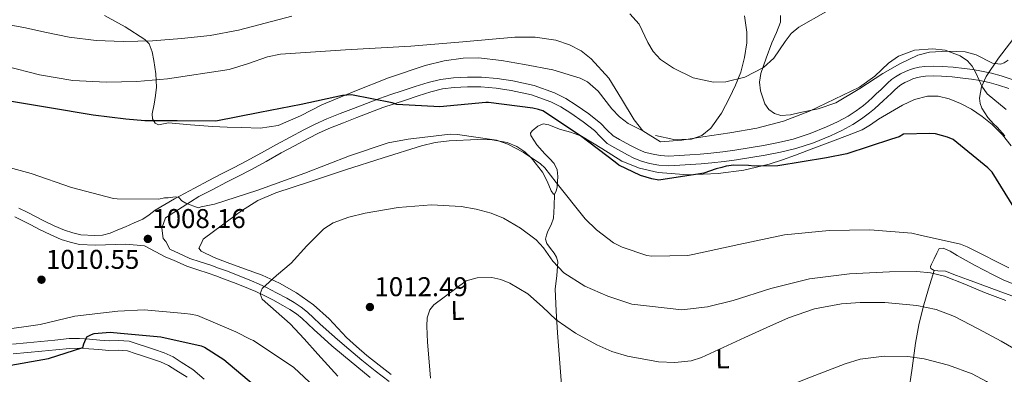
# Model space of a CAD drawing. Extents: x 641239 to 648142, y 748599 to 753369.
# Drawn here: x 646558 to 646922, y 752977 to 753108 of the extents above; entities that cross this region are included whole.
import ezdxf
from ezdxf.enums import TextEntityAlignment as Align

# ---------------------------------------------------------------- set-up
doc = ezdxf.new("R2010")
doc.units = 0
doc.header["$MEASUREMENT"] = 0
doc.linetypes.add('DGN Style 3', pattern=[111.159636, 79.39974, -31.759896])
for name, color, linetype in [('Nivel 21', 7, 'Continuous'), ('Nivel 35', 7, 'Continuous'), ('Nivel 36', 7, 'Continuous'), ('Nivel 37', 7, 'Continuous'), ('Nivel 4', 7, 'Continuous'), ('Nivel 41', 7, 'Continuous'), ('Nivel 5', 7, 'Continuous'), ('Nivel 57', 7, 'Continuous'), ('Nivel 7', 7, 'Continuous')]:
    doc.layers.add(name, color=color, linetype=linetype)
doc.styles.add('Style-arial', font='arial.shx', dxfattribs={"bigfont": 'arialbig.shx'})
doc.styles.add('Style-arialn', font='arialn.shx', dxfattribs={"bigfont": 'arialnbig.shx'})

# ---------------------------------------------------------------- blocks, each defined once
blk = doc.blocks.new('5PATER_3')
at = {"layer": 'Nivel 7', "linetype": 'Continuous', "lineweight": 0}
h = blk.add_hatch(color=53, dxfattribs=at)
edge = h.paths.add_edge_path()
edge.add_ellipse((0, 0), major_axis=(-1.07, -1.13), ratio=0.999422, start_angle=0, end_angle=360)

msp = doc.modelspace()

# ---------------------------------------------------------------- linework, layer by layer
at = {"layer": 'Nivel 21', "color": 7, "linetype": 'DGN Style 3', "lineweight": 0}
for points in [[(646708.955, 753085.081, 998.607), (646713.548, 753086.187, 998.291), (646718.256, 753086.786, 997.999), (646723.43, 753087.047, 997.9), (646728.606, 753086.939, 997.874), (646734.417, 753086.477, 997.69), (646740.211, 753085.651, 997.566), (646748.042, 753083.905, 997.561), (646755.627, 753081.192, 997.559), (646759.715, 753079.101, 997.56), (646763.594, 753076.678, 997.559), (646768.251, 753073.417, 997.429), (646772.728, 753069.95, 997.171), (646774.926, 753067.6, 997.02), (646777.233, 753065.395, 996.863), (646779.598, 753063.988, 996.713), (646782.014, 753062.666, 996.57), (646784.176, 753061.504, 996.476), (646786.365, 753060.381, 996.401), (646788.827, 753059.383, 996.326), (646791.404, 753058.671, 996.255), (646794.552, 753058.073, 996.167), (646797.716, 753057.898, 996.138), (646801.612, 753058.071, 996.203), (646805.507, 753058.312, 996.277), (646809.385, 753058.578, 996.342), (646813.259, 753058.899, 996.401), (646817.73, 753059.43, 996.405), (646822.187, 753060.071, 996.387), (646827.455, 753060.904, 996.441), (646832.713, 753061.802, 996.475), (646838.234, 753062.876, 996.423), (646843.714, 753064.174, 996.343), (646849.918, 753066.162, 996.227), (646855.964, 753068.635, 996.116), (646860.007, 753070.517, 996.138), (646863.922, 753072.655, 996.182), (646866.865, 753074.515, 996.146), (646869.643, 753076.591, 996.05), (646871.329, 753078.02, 995.919), (646872.972, 753079.496, 995.793), (646874.483, 753080.907, 995.734), (646875.989, 753082.324, 995.676), (646877.309, 753083.592, 995.614), (646878.627, 753084.864, 995.552), (646880.001, 753086.074, 995.551), (646881.481, 753087.164, 995.559), (646883.29, 753088.193, 995.458), (646885.182, 753089.063, 995.368), (646886.619, 753089.664, 995.361), (646888.096, 753090.175, 995.354), (646890.172, 753090.673, 995.33), (646892.277, 753090.93, 995.302), (646895.444, 753091.049, 995.244), (646898.607, 753090.962, 995.127), (646902.677, 753090.653, 994.85), (646906.737, 753090.228, 994.504), (646909.972, 753089.786, 994.202), (646913.194, 753089.248, 993.903), (646916.833, 753088.474, 993.687), (646920.436, 753087.516, 993.441), (646924.48, 753086.184, 992.994)], [(646557.847, 753038.712, 1007.729), (646560.955, 753037.254, 1007.955), (646564, 753035.648, 1008.123), (646567.041, 753034.028, 1008.278), (646570.845, 753032.198, 1008.469), (646574.742, 753030.522, 1008.498), (646577.722, 753029.532, 1008.362), (646580.793, 753028.869, 1008.197), (646585.766, 753028.591, 1007.933), (646588.681, 753028.771, 1007.712), (646591.518, 753029.45, 1007.487), (646594.376, 753030.639, 1007.377), (646597.202, 753031.846, 1007.274), (646600.417, 753033.213, 1007.071), (646603.613, 753034.608, 1006.82), (646605.938, 753036.198, 1006.57), (646608.193, 753037.925, 1006.322), (646615.366, 753042.105, 1005.677), (646622.637, 753046.106, 1005.025), (646627.754, 753048.777, 1004.534), (646632.874, 753051.434, 1004.014), (646637.321, 753053.71, 1003.526), (646641.765, 753055.998, 1003.032), (646647.376, 753059.07, 1002.437), (646652.963, 753062.186, 1001.904), (646657.964, 753064.867, 1001.504), (646662.991, 753067.509, 1001.134), (646667.198, 753069.668, 1000.829), (646671.507, 753071.61, 1000.548), (646676.41, 753073.533, 1000.296), (646681.322, 753075.425, 1000.057), (646686.143, 753077.309, 999.782), (646691.001, 753079.132, 999.508), (646695.201, 753080.556, 999.359), (646699.404, 753081.936, 999.2), (646704.179, 753083.517, 998.912), (646708.955, 753085.081, 998.607)], [(646610.686, 753031.243, 1005.854), (646611.088, 753027.54, 1007.809), (646612.091, 753026.443, 1007.948), (646613.581, 753023.506, 1008.131), (646618.573, 753021.197, 1008.248), (646621.009, 753020.164, 1008.249), (646624.827, 753018.845, 1008.308), (646628.689, 753017.602, 1008.373), (646631.584, 753016.576, 1008.588), (646634.47, 753015.523, 1008.849), (646639.137, 753013.718, 1009.076), (646643.783, 753011.842, 1009.304), (646646.538, 753010.683, 1009.446), (646649.256, 753009.442, 1009.597), (646653.019, 753007.498, 1009.855), (646656.722, 753005.441, 1010.124), (646659.471, 753003.916, 1010.307), (646662.109, 753002.2, 1010.483), (646664.425, 753000.274, 1010.614), (646666.636, 752998.241, 1010.74), (646668.93, 752996.079, 1010.958), (646671.241, 752993.933, 1011.179), (646675.419, 752990.249, 1011.396), (646679.653, 752986.63, 1011.611), (646684.493, 752982.614, 1011.989), (646689.374, 752978.656, 1012.381), (646694.544, 752974.766, 1012.636)], [(646604.216, 753024.773, 1007.803), (646612.117, 753020.643, 1007.948), (646614.938, 753019.461, 1008.175), (646617.368, 753018.398, 1008.248), (646619.915, 753017.318, 1008.249), (646623.863, 753015.954, 1008.308), (646627.713, 753014.715, 1008.373), (646630.553, 753013.709, 1008.588), (646633.398, 753012.67, 1008.849), (646638.017, 753010.884, 1009.076)], [(646619.961, 752976.306, 996.372), (646615.834, 752978.911, 996.775), (646613.073, 752980.656, 996.927), (646610.17, 752982.041, 997.105), (646606.859, 752983.126, 997.467), (646603.548, 752984.206, 997.874), (646600.739, 752985.129, 998.271), (646597.912, 752986.043, 998.614), (646594.551, 752986.284, 998.832), (646591.125, 752986.141, 999.024), (646587.428, 752986.491, 999.274), (646583.73, 752986.821, 999.523), (646580.16, 752987.03, 999.714), (646576.592, 752986.982, 999.904), (646571.478, 752986.454, 1000.527), (646566.367, 752985.886, 1001.134), (646561.067, 752985.39, 1001.433), (646555.755, 752984.958, 1001.713)]]:
    msp.add_polyline3d(points, dxfattribs=at)
at = {"layer": 'Nivel 21', "color": 7, "linetype": 'Continuous', "lineweight": 0}
for points in [[(646923.272, 753082.816, 992.994), (646919.416, 753084.086, 993.441), (646916.001, 753084.994, 993.687), (646912.527, 753085.733, 993.903), (646909.435, 753086.25, 994.202), (646906.309, 753086.677, 994.504), (646902.355, 753087.091, 994.85), (646898.422, 753087.389, 995.127), (646895.462, 753087.471, 995.244), (646892.561, 753087.362, 995.302), (646890.808, 753087.148, 995.33), (646889.1, 753086.738, 995.354), (646887.895, 753086.321, 995.361), (646886.62, 753085.787, 995.368), (646884.924, 753085.008, 995.458), (646883.432, 753084.159, 995.559), (646882.248, 753083.287, 995.551), (646881.052, 753082.234, 995.552), (646879.79, 753081.016, 995.614), (646878.453, 753079.732, 995.676), (646876.929, 753078.298, 995.734), (646875.388, 753076.858, 995.793), (646873.681, 753075.325, 995.919), (646871.872, 753073.792, 996.05), (646868.894, 753071.566, 996.146), (646865.736, 753069.571, 996.182), (646861.62, 753067.323, 996.138), (646857.396, 753065.357, 996.116), (646851.143, 753062.799, 996.227), (646844.673, 753060.726, 996.343), (646838.988, 753059.379, 996.423), (646833.356, 753058.283, 996.475), (646828.035, 753057.375, 996.441), (646822.721, 753056.534, 996.387), (646818.196, 753055.884, 996.405), (646813.618, 753055.34, 996.401), (646809.655, 753055.012, 996.342), (646805.74, 753054.743, 996.277), (646801.802, 753054.499, 996.203), (646797.697, 753054.317, 996.138), (646794.118, 753054.515, 996.167), (646790.593, 753055.185, 996.255), (646787.675, 753055.991, 996.326), (646784.874, 753057.126, 996.401), (646782.513, 753058.337, 996.476), (646780.309, 753059.522, 996.57), (646777.825, 753060.881, 996.713), (646775.055, 753062.529, 996.863), (646772.382, 753065.084, 997.02), (646770.312, 753067.298, 997.171), (646766.129, 753070.537, 997.429), (646761.62, 753073.694, 997.559), (646757.95, 753075.987, 997.56), (646754.204, 753077.902, 997.559)], [(646754.204, 753077.902, 997.559), (646747.047, 753080.463, 997.561), (646739.568, 753082.13, 997.566), (646734.023, 753082.921, 997.69), (646728.427, 753083.365, 997.874), (646723.483, 753083.469, 997.9), (646718.572, 753083.221, 997.999), (646714.194, 753082.664, 998.291), (646709.932, 753081.637, 998.607), (646705.298, 753080.12, 998.912), (646700.524, 753078.539, 999.2), (646696.333, 753077.163, 999.359), (646692.204, 753075.763, 999.508), (646687.422, 753073.969, 999.782), (646682.616, 753072.091, 1000.057), (646677.706, 753070.199, 1000.296), (646672.896, 753068.313, 1000.548), (646668.75, 753066.445, 1000.829), (646664.639, 753064.335, 1001.134), (646659.641, 753061.708, 1001.504), (646654.679, 753059.048, 1001.904), (646649.106, 753055.94, 1002.437), (646643.443, 753052.839, 1003.032), (646638.954, 753050.528, 1003.526), (646634.512, 753048.255, 1004.014), (646629.405, 753045.604, 1004.534), (646624.327, 753042.954, 1005.025), (646611.931, 753035.153, 1005.716), (646610.686, 753031.243, 1005.854)], [(646556.331, 753035.472, 1007.729), (646559.36, 753034.052, 1007.955), (646562.325, 753032.488, 1008.123), (646565.424, 753030.837, 1008.278), (646569.363, 753028.942, 1008.469), (646573.469, 753027.176, 1008.498), (646576.778, 753026.077, 1008.362), (646580.22, 753025.334, 1008.197), (646585.986, 753025.021, 1007.933), (646597.383, 753025.36, 1007.778), (646604.216, 753024.773, 1007.803)], [(646638.017, 753010.884, 1009.076), (646642.622, 753009.025, 1009.304), (646645.314, 753007.892, 1009.446), (646647.923, 753006.701, 1009.597), (646651.58, 753004.812, 1009.855), (646655.243, 753002.777, 1010.124), (646657.899, 753001.303, 1010.307), (646660.298, 752999.743, 1010.483), (646662.418, 752997.98, 1010.614), (646664.56, 752996.011, 1010.74), (646666.848, 752993.854, 1010.958), (646669.196, 752991.673, 1011.179), (646673.421, 752987.948, 1011.396), (646677.69, 752984.299, 1011.611), (646682.56, 752980.258, 1011.989), (646687.498, 752976.254, 1012.381)], [(646617.744, 752981.935, 996.775), (646614.804, 752983.793, 996.927), (646611.502, 752985.368, 997.105), (646607.97, 752986.525, 997.467), (646604.661, 752987.605, 997.874), (646601.847, 752988.529, 998.271), (646598.6, 752989.579, 998.614), (646594.604, 752989.866, 998.832), (646591.219, 752989.725, 999.024), (646587.755, 752990.053, 999.274), (646583.994, 752990.388, 999.523), (646580.241, 752990.608, 999.714), (646576.384, 752990.556, 999.904), (646571.097, 752990.01, 1000.527), (646566.003, 752989.444, 1001.134), (646560.755, 752988.953, 1001.433), (646555.554, 752988.53, 1001.713)], [(646626.229, 752975.603, 995.976), (646622.1, 752979.186, 996.372), (646617.744, 752981.935, 996.775)]]:
    msp.add_polyline3d(points, dxfattribs=at)
at = {"layer": 'Nivel 35', "color": 92, "linetype": 'DGN Style 3', "lineweight": 0}
msp.add_polyline3d([(646921.825, 753065.389, 1002.322), (646918.919, 753068.49, 1002.55), (646917.579, 753069.8, 1002.308), (646915.524, 753072.07, 1000.687), (646913.324, 753075.527, 997.038), (646912.714, 753077.325, 995.447), (646912.488, 753079.201, 994.493), (646913.201, 753083.429, 993.445), (646914.882, 753087.214, 992.627), (646919.432, 753094.004, 991.327), (646927.586, 753104.515, 989.402)], dxfattribs=at)
at = {"layer": 'Nivel 36', "color": 92, "linetype": 'Continuous', "lineweight": 0}
for points in [[(646589.506, 753109.672, 985.603), (646597.044, 753105.525, 986.618), (646604.36, 753100.828, 987.667), (646605.909, 753099.261, 988.489), (646607.118, 753096.39, 990.46), (646607.734, 753093.111, 992.082), (646608.439, 753088.158, 992.785), (646608.634, 753083.279, 993.714), (646608.285, 753080.176, 994.96), (646607.852, 753077.076, 996.209), (646607.08, 753073.466, 997.618), (646607.152, 753071.679, 998.313), (646608.234, 753069.982, 998.993), (646609.388, 753069.436, 999.214), (646611.217, 753069.742, 999.1), (646613.043, 753070.086, 999.041), (646621.163, 753069.433, 1000.503), (646629.337, 753068.835, 1001.585), (646634.725, 753068.574, 1001.45), (646640.114, 753068.38, 1001.297), (646646.869, 753068.203, 1001.408), (646653.616, 753069.13, 1001.489), (646661.844, 753072.758, 1001.366), (646669.716, 753076.809, 1001.009), (646681.897, 753081.872, 999.826), (646694.246, 753086.733, 998.705), (646707.88, 753091.299, 998.136), (646714.817, 753092.951, 997.863), (646721.811, 753093.972, 997.553), (646727.464, 753094.086, 997.281), (646736.006, 753093.151, 996.869), (646744.542, 753091.714, 996.449), (646754.908, 753089.675, 995.906), (646765.041, 753086.658, 995.346), (646767.727, 753085.298, 995.173), (646771.631, 753081.791, 994.833), (646776.753, 753075.352, 994.282), (646779.54, 753072.321, 994.013), (646782.817, 753069.859, 993.762), (646788.433, 753067.06, 993.593)], [(646792.862, 753065.43, 993.624), (646799.588, 753064.014, 993.697), (646806.079, 753064.176, 993.522), (646809.926, 753065.506, 993.048), (646813.323, 753068.227, 992.514), (646817.199, 753073.687, 992.256), (646820.185, 753079.373, 991.794), (646822.428, 753084.034, 990.898), (646824.333, 753088.856, 989.97), (646825.671, 753094.249, 989.078), (646826.619, 753099.673, 988.195), (646826.609, 753103.615, 987.323), (646825.734, 753109.611, 985.706)], [(646839.002, 753109.792, 988.099), (646838.98, 753107.311, 988.477), (646837.519, 753103.47, 988.958), (646835.784, 753099.642, 989.395), (646833.709, 753093.989, 990.009), (646831.676, 753088.327, 990.642), (646831.199, 753085.148, 991.252), (646831.585, 753081.91, 991.89), (646833.258, 753077.133, 992.333), (646834.74, 753075.088, 992.508), (646836.806, 753073.546, 992.754), (646839.136, 753072.861, 993.102), (646842.68, 753073.142, 993.716), (646846.19, 753073.978, 994.242), (646852.879, 753075.289, 994.852), (646859.403, 753077.471, 995.154), (646868.246, 753082.824, 995.322), (646876.809, 753088.386, 994.914), (646883.089, 753091.962, 994.266), (646889.723, 753095.08, 993.618), (646893.997, 753096.2, 993.233), (646900.546, 753096.522, 992.657), (646907.107, 753096.372, 992.082), (646911.156, 753095.216, 991.786), (646917.211, 753092.115, 991.45), (646920.15, 753091.748, 991.264), (646921.582, 753092.224, 991.154), (646922.983, 753093.278, 991.026)], [(646924.189, 753061.618, 1000.361), (646920.938, 753065.771, 1000.248), (646917.146, 753069.485, 999.857), (646913.419, 753072.499, 999.396), (646909.463, 753075.161, 998.825), (646905.474, 753077.304, 997.993), (646901.247, 753078.993, 997.169), (646897.234, 753079.987, 996.808), (646893.207, 753079.965, 996.809), (646888.506, 753078.722, 997.137), (646883.999, 753076.673, 997.457), (646879.544, 753074.097, 997.706), (646875.177, 753071.442, 997.937), (646872.246, 753069.353, 998.031), (646869.19, 753067.532, 998.153), (646863.695, 753065.433, 998.601), (646858.168, 753063.4, 999.137), (646851.353, 753060.789, 999.9), (646844.534, 753058.179, 1000.577), (646839.688, 753056.454, 1000.621), (646834.754, 753054.875, 1000.385), (646825.456, 753052.745, 999.824), (646816.04, 753051.492, 999.329), (646804.934, 753050.936, 999.167), (646793.81, 753051.814, 999.305), (646786.992, 753053.408, 999.499), (646780.431, 753055.992, 999.881), (646773.003, 753060.636, 1000.565), (646765.57, 753065.179, 1001.249), (646761.51, 753066.659, 1001.584), (646757.378, 753067.866, 1001.921), (646753.433, 753069.467, 1002.335), (646751.431, 753069.763, 1002.576), (646749.451, 753068.955, 1002.808), (646747.365, 753067.22, 1003.043), (646746.755, 753066.34, 1003.155), (646746.777, 753065.461, 1003.264), (646749.06, 753062.079, 1003.189), (646751.963, 753058.699, 1003.12), (646753.75, 753056.938, 1003.379), (646755.477, 753055.11, 1003.648), (646756.54, 753052.783, 1003.919), (646756.841, 753050.328, 1004.2), (646756.58, 753046.592, 1005.852), (646756.188, 753044.957, 1006.851), (646755.605, 753043.886, 1007.296), (646755.16, 753043.804, 1007.279), (646754.314, 753045.035, 1007.188), (646752.871, 753048.627, 1006.992), (646751.193, 753051.924, 1006.864), (646747.08, 753057.092, 1006.792), (646744.653, 753059.476, 1006.753), (646741.708, 753061.456, 1006.696), (646738.086, 753062.94, 1006.562), (646732.613, 753063.937, 1006.276), (646727.105, 753064.005, 1006.12), (646716.682, 753063.557, 1006.41), (646711.498, 753062.926, 1006.63), (646706.42, 753061.725, 1006.768), (646692.39, 753057.275, 1006.891), (646678.434, 753052.758, 1007.032), (646665.569, 753048.564, 1007.269), (646652.727, 753044.298, 1007.608), (646646.122, 753041.507, 1007.958), (646640.039, 753037.724, 1008.279), (646632.993, 753032.474, 1008.471), (646625.947, 753027.224, 1008.663), (646625.124, 753025.545, 1008.543), (646624.301, 753023.866, 1008.423), (646625.125, 753022.853, 1008.183), (646629.894, 753020.493, 1007.943), (646634.725, 753018.593, 1008.183), (646641.199, 753016.301, 1008.997), (646647.655, 753013.946, 1009.767), (646654.1, 753011.007, 1010.348), (646660.282, 753007.461, 1010.823), (646666.601, 753002.968, 1011.219), (646672.403, 752997.871, 1011.615), (646675.622, 752994.431, 1011.855), (646678.851, 752991.022, 1012.095), (646682.529, 752987.6, 1012.497), (646686.327, 752984.311, 1012.935), (646690.821, 752980.806, 1013.089), (646695.3, 752977.288, 1013.271)], [(646755.605, 753043.886, 1007.296), (646755.416, 753039.414, 1007.668), (646755.226, 753034.943, 1008.04), (646754.39, 753032.542, 1008.619), (646753.152, 753030.201, 1009.335), (646752.636, 753028.704, 1009.609), (646752.3, 753027.204, 1009.791), (646752.793, 753025.611, 1009.839), (646754.147, 753023.832, 1010.016), (646755.503, 753022.119, 1010.199), (646756.35, 753020.563, 1010.211), (646756.832, 753018.94, 1010.295), (646756.374, 753013.903, 1011.35), (646755.79, 753008.837, 1012.503), (646756.209, 753000.775, 1014.057), (646756.711, 752992.704, 1015.574), (646757.455, 752983.122, 1017.253), (646758.157, 752973.491, 1018.694), (646758.671, 752962.293, 1019.763), (646758.986, 752951.056, 1020.038), (646758.79, 752940.964, 1019.937), (646758.963, 752930.894, 1019.798), (646759.766, 752922.892, 1019.666), (646760.584, 752914.752, 1019.532)], [(646924.4, 753006.35, 1010.172), (646919.385, 753008.247, 1010.271), (646913.727, 753010.301, 1010.466), (646908.07, 753012.356, 1010.655), (646903.97, 753013.867, 1010.657), (646899.872, 753015.386, 1010.607), (646897.063, 753015.6, 1010.618), (646895.676, 753015.738, 1010.583), (646894.465, 753016.415, 1010.463), (646894.33, 753017.219, 1009.953), (646894.774, 753018.025, 1009.239), (646895.683, 753020.05, 1007.887), (646896.634, 753022.075, 1006.648), (646897.513, 753023.812, 1006.048), (646898.992, 753023.974, 1005.88), (646901.618, 753022.783, 1005.694), (646904.213, 753021.208, 1005.568), (646910.794, 753017.583, 1005.194), (646917.427, 753014.047, 1005.184), (646921.4, 753012.105, 1005.479), (646925.521, 753010.556, 1005.808)], [(646869.998, 752890.478, 1027.309), (646870.78, 752894.948, 1027.716), (646871.562, 752899.419, 1028.124), (646872.573, 752903.627, 1028.379), (646873.671, 752907.827, 1028.508), (646874.971, 752913.927, 1028.664), (646876.272, 752920.026, 1028.772), (646878.079, 752928.084, 1028.803), (646879.818, 752936.14, 1028.556), (646881.229, 752943.68, 1027.805), (646882.586, 752951.206, 1026.493), (646884.44, 752960.888, 1024.416), (646886.292, 752970.531, 1022.341), (646887.623, 752979.72, 1020.577), (646888.873, 752988.916, 1018.79), (646890.095, 752995.632, 1017.252), (646891.681, 753002.15, 1015.31), (646893.678, 753008.944, 1012.946), (646895.676, 753015.738, 1010.583)]]:
    msp.add_polyline3d(points, dxfattribs=at)
at = {"layer": 'Nivel 4', "color": 30, "linetype": 'Continuous', "lineweight": 30, "elevation": 1000, "flags": 128}
for points in [[(646777.94, 753055.608), (646765.154, 753065.318), (646751.269, 753074.512), (646749.654, 753075.094), (646747.548, 753075.541), (646731.227, 753077.655), (646730.241, 753077.633), (646713.261, 753076.034), (646697.337, 753076.922), (646695.598, 753077.501), (646680.614, 753080.507), (646677.292, 753080.188), (646662.075, 753076.9), (646646.849, 753073.982), (646630.519, 753070.794), (646616.294, 753070.852), (646604.331, 753070.852), (646597.294, 753071.554), (646585.331, 753072.96), (646568.442, 753075.77), (646533.468, 753081.614)], [(646925.142, 753039.06), (646917.096, 753051.956), (646915.459, 753053.523), (646902.781, 753063.976), (646900.664, 753064.917), (646896.201, 753066.053), (646894.101, 753066.255), (646884.368, 753065.921), (646882.784, 753065.024), (646879.968, 753064.1), (646863.44, 753058.688), (646855.949, 753057.293), (646838.013, 753054.316), (646829.263, 753054.127), (646827.16, 753054.452), (646821.732, 753054.581), (646818.905, 753054.15), (646817.314, 753053.622), (646815.227, 753053.207), (646810.699, 753051.63), (646809.225, 753051.352), (646794.11, 753049.052), (646791.511, 753049.489), (646787.292, 753050.754), (646779.319, 753054.528), (646777.94, 753055.608)], [(646552.822, 752980.465), (646568.79, 752983.276), (646581.526, 752987.25), (646581.867, 752988.614), (646582.92, 752991.226), (646584.627, 752992.126), (646585.607, 752992.394), (646591.515, 752992.891), (646595.343, 752992.604), (646610.292, 752991.201), (646625.158, 752987.946), (646626.404, 752987.357), (646633.53, 752982.825), (646644.454, 752973.691)]]:
    msp.add_lwpolyline(points, dxfattribs=at)
at = {"layer": 'Nivel 5', "color": 30, "linetype": 'Continuous', "lineweight": 0, "flags": 128}
for points, elevation in [([(646783.413, 753110.352), (646786.779, 753106.572), (646790.069, 753099.718), (646791.988, 753096.401), (646794.748, 753093.554), (646799.482, 753090.334), (646806.779, 753086.778), (646814.222, 753085.116), (646818.834, 753085.229), (646825.873, 753087.022), (646832.721, 753090.552), (646836.517, 753094.026), (646840.754, 753100.163), (646842.982, 753103.05), (646845.755, 753105.448), (646855.758, 753111.039)], 990), ([(646537.556, 753109.29), (646548.637, 753107.292), (646559.718, 753105.294), (646568.08, 753103.509), (646576.479, 753101.699), (646586.42, 753100.473), (646596.388, 753100.151), (646607.146, 753100.422), (646617.904, 753101.245), (646628.505, 753102.398), (646638.973, 753104.308), (646648.822, 753106.901), (646658.645, 753109.545)], 990), ([(646913.273, 753083.642), (646911.08, 753088.639), (646909.79, 753091.019), (646908.033, 753093.034), (646905.321, 753094.887), (646899.766, 753096.917), (646895.236, 753097.485), (646888.479, 753096.914), (646882.544, 753094.776), (646878.912, 753092.175), (646873.765, 753087.364), (646868.132, 753083.313), (646849.635, 753074.496), (646840.097, 753070.778), (646830.237, 753068.149), (646820.275, 753066.458), (646810.295, 753064.976), (646802.512, 753063.774), (646794.73, 753063.2), (646788.138, 753067.253), (646784.931, 753071.308), (646780.261, 753078.997), (646775.607, 753086.62), (646769.153, 753093.718), (646765.417, 753096.656), (646761.086, 753098.942), (646756.055, 753100.589), (646748.484, 753101.767), (646740.881, 753101.699), (646721.716, 753100.061), (646702.549, 753098.442), (646678.477, 753097.011), (646654.409, 753095.423), (646649.613, 753094.488), (646642.632, 753092.013), (646635.508, 753089.844), (646612.784, 753086.359), (646601.419, 753085.42), (646590.057, 753085.13), (646577.747, 753085.802), (646565.445, 753087.88), (646553.056, 753091.043)], 995), ([(646922.327, 753075.111), (646915.267, 753080.824), (646913.273, 753083.642)], 995), ([(646546.049, 753055.846), (646562.418, 753051.515), (646577.326, 753046.288), (646592.827, 753042.185), (646594.185, 753042.091), (646609.475, 753042.051), (646611.562, 753042.466), (646612.918, 753042.495), (646614.638, 753042.779), (646615.5, 753042.798), (646616.861, 753042.581), (646617.997, 753041.372), (646619.494, 753040.541), (646624.094, 753038.791), (646625.195, 753039.185), (646630.106, 753040.154), (646646.023, 753045.307), (646663.395, 753051.6), (646679.902, 753057.998), (646694.225, 753062.746), (646701.593, 753064.138), (646717.089, 753065.953), (646719.803, 753065.888), (646734.152, 753063.732), (646738.377, 753062.221), (646743.986, 753059.383), (646750.367, 753055.082), (646752.004, 753053.514), (646756.188, 753048.18), (646766.835, 753034.724), (646771.116, 753030.624), (646777.382, 753025.951), (646780.5, 753024.292), (646789.692, 753021.162), (646791.546, 753020.956), (646804.732, 753021.24), (646806.575, 753021.527), (646823.634, 753025.224), (646840.448, 753028.793), (646856.935, 753030.382), (646871.97, 753030.707), (646887.41, 753029.438), (646890.507, 753028.765), (646905.375, 753025.388), (646907.861, 753024.455), (646909.11, 753023.742), (646923.319, 753016.651)], 1005), ([(646675.615, 752976.778), (646668.166, 752984.877), (646663.11, 752990.436), (646658.062, 752996.002), (646652.856, 753000.6), (646647.631, 753005.147), (646646.971, 753007.126), (646647.669, 753009.093), (646652.977, 753013.81), (646658.317, 753018.447), (646664.103, 753024.845), (646670.374, 753031.037), (646673.881, 753033.243), (646679.626, 753035.365), (646685.662, 753036.792), (646697.897, 753038.952), (646710.131, 753039.91), (646721.144, 753039.349), (646726.645, 753038.353), (646732.144, 753036.81), (646736.718, 753034.961), (646742.962, 753031.346), (646748.756, 753026.936), (646751.499, 753024.04), (646754.96, 753019.158), (646759.004, 753014.827), (646766.785, 753009.941), (646775.22, 753006.177), (646784.072, 753003.256), (646802.58, 753001.214), (646812.046, 753002.288), (646821.491, 753004.589), (646835.446, 753009.014), (646849.675, 753012.594), (646864.44, 753014.418), (646879.21, 753015.205), (646889.345, 753015.275), (646894.411, 753014.771), (646899.466, 753013.547), (646906.985, 753010.614), (646914.267, 753007.578), (646922.154, 753004.612)], 1010), ([(646709.839, 752976.026), (646709.132, 752983.419), (646708.73, 752989.266), (646708.509, 752995.119), (646708.628, 752998.175), (646709.597, 753001.129), (646711.05, 753003.065), (646723.015, 753011.815), (646727.037, 753013.018), (646732.409, 753013.143), (646735.743, 753012.379), (646739.086, 753011.073), (646745.731, 753007.143), (646751.123, 753002.262), (646756.173, 752997.505), (646763.368, 752992.518), (646771.169, 752988.212), (646776.777, 752985.868), (646782.459, 752984.094), (646793.989, 752982.047), (646800.019, 752981.741), (646806.056, 752982.381), (646809.86, 752983.623), (646817.874, 752987.303), (646825.853, 752990.996), (646833.89, 752994.647), (646841.971, 752998.249), (646851.522, 753001.514), (646861.539, 753003.349), (646868.351, 753003.879), (646877.453, 753003.848), (646889.343, 753002.725), (646896.418, 753001.29), (646903.239, 752998.709), (646911.916, 752994.2), (646920.451, 752989.588), (646929.786, 752984.216)], 1015), ([(646672.737, 752967.344), (646659.397, 752979.879), (646644.508, 752989.914), (646643.514, 752990.262), (646637.904, 752993.1), (646623.842, 752999.085), (646621.244, 752999.522), (646619.141, 752999.846), (646604.071, 753001.123), (646594.341, 753000.667), (646578.475, 752998.844), (646565.719, 752995.733), (646550.845, 752993.685)], 1005), ([(646805.39, 752959.389), (646813.546, 752961.386), (646823.884, 752965.668), (646834.198, 752969.969), (646848.446, 752975.706), (646862.804, 752981.314), (646868.454, 752982.988), (646877.263, 752984.104), (646886.051, 752983.912), (646892.057, 752983.097), (646900.969, 752980.814), (646909.738, 752977.52), (646915.027, 752974.759), (646922.407, 752969.92)], 1020)]:
    msp.add_lwpolyline(points, dxfattribs=dict(at, elevation=elevation))
at = {"layer": 'Nivel 57', "color": 92, "linetype": 'DGN Style 3', "lineweight": 0}
msp.add_polyline3d([(646927.586, 753104.515, 989.402), (646919.432, 753094.004, 991.327), (646914.882, 753087.214, 992.627), (646913.201, 753083.429, 993.445), (646912.488, 753079.201, 994.493), (646912.714, 753077.325, 995.447), (646913.324, 753075.527, 997.038), (646915.524, 753072.07, 1000.687), (646917.579, 753069.8, 1002.308), (646918.919, 753068.49, 1002.55), (646921.825, 753065.389, 1002.322)], dxfattribs=at)

# ---------------------------------------------------------------- block references
at = {"layer": 'Nivel 7', "color": 53, "linetype": 'Continuous', "lineweight": 0}
for p in [(646605.473, 753027.339, 1008.155), (646566.205, 753012.297, 1010.545), (646687.444, 753002.216, 1012.487)]:
    msp.add_blockref('5PATER_3', p, dxfattribs=at)

# ---------------------------------------------------------------- texts
at = {"layer": 'Nivel 37', "color": 92, "linetype": 'Continuous', "lineweight": 0, "style": 'Style-arialn'}
for p in [(646719.769, 753000.967, 1015.347), (646817.551, 752983.107, 1015.83)]:
    msp.add_text('L', height=7, rotation=1.23766, dxfattribs=at).set_placement(p, align=Align.MIDDLE_CENTER)
at = {"layer": 'Nivel 41', "color": 7, "linetype": 'Continuous', "lineweight": 0, "style": 'Style-arial'}
for s, p in [('1008.16', (646607.138, 753031.339, 1008.155)), ('1010.55', (646567.87, 753016.297, 1010.545)), ('1012.49', (646689.109, 753006.216, 1012.487))]:
    msp.add_text(s, height=7, dxfattribs=at).set_placement(p)

doc.saveas('drawing.dxf')
